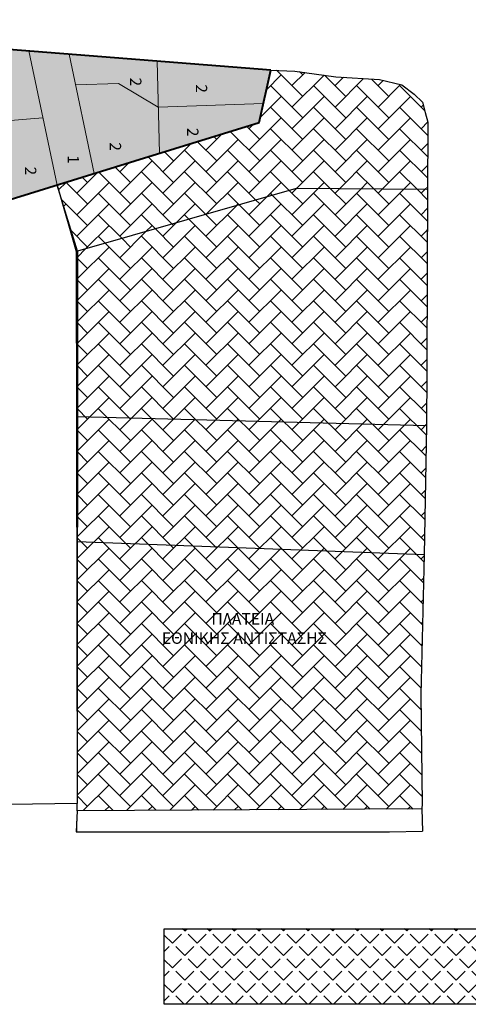
# Model space of a CAD drawing. Units: millimetres. Extents: x 429 to 2443, y 1630 to 2252.
# Drawn here: x 1068 to 1113, y 1829 to 1928 of the extents above; entities that cross this region are included whole.
import ezdxf

# ---------------------------------------------------------------- set-up
doc = ezdxf.new("R2010")
doc.units = ezdxf.units.MM
doc.layers.add('8eseis psotaseon', color=21, linetype='Continuous', lineweight=5)
doc.layers.add('Layer1', color=5, linetype='Continuous', lineweight=40)
doc.layers.add('Layer3', color=4, linetype='Continuous')
doc.layers.add('Layer4', color=8, linetype='Continuous')
pattern_1 = [(45, (0, 1248.78), (2e-16, 2.1552615), [4.572, -1.524]), (135, (1.0776, 1249.8577), (2e-16, 2.1552615), [4.572, -1.524])]

msp = doc.modelspace()

# ---------------------------------------------------------------- hatches: boundary and pattern name
at = {"layer": '8eseis psotaseon'}
h = msp.add_hatch(color=256, dxfattribs=at)
h.dxf.hatch_style = 2
h.set_gradient(color1=(255, 109, 52), color2=(255, 105, 46), one_color=1, tint=0.59)
h.paths.add_polyline_path([(1042.174, 1926.778), (1038.231, 1927.089), (1035.976, 1927.267), (1036.138, 1923.267), (1037.729, 1923.282), (1037.809, 1920), (1042.227, 1919.885), (1041.901, 1923.32)])
h.paths.add_polyline_path([(1035.976, 1927.267), (1028.833, 1927.831), (1029.504, 1919.339), (1034.403, 1919.625), (1035.335, 1919.68), (1035.241, 1921.282), (1036.219, 1921.282)])
h.paths.add_polyline_path([(1042.227, 1919.885), (1037.809, 1920), (1037.729, 1923.282), (1036.138, 1923.267), (1036.219, 1921.282), (1035.241, 1921.282), (1035.335, 1919.68), (1034.403, 1919.625), (1034.827, 1916.244), (1038.719, 1918.145), (1042.37, 1918.385)])
h.paths.add_polyline_path([(1034.403, 1919.625), (1029.504, 1919.339), (1029.892, 1914.436), (1035.003, 1914.84)])
h.paths.add_polyline_path([(1035.003, 1914.84), (1029.892, 1914.436), (1030.176, 1910.846), (1031.453, 1907.556), (1035.839, 1908.857)])
h.paths.add_polyline_path([(1040.226, 1910.158), (1035.839, 1908.857), (1038.854, 1901.702), (1043.098, 1903.342)])
h.paths.add_polyline_path([(1038.719, 1918.145), (1034.827, 1916.244), (1035.003, 1914.84), (1035.839, 1908.857), (1040.226, 1910.158)])
h.paths.add_polyline_path([(1044.894, 1913.458), (1039.731, 1912.78), (1040.226, 1910.158), (1041.539, 1907.041), (1046.604, 1909.176)])
h.paths.add_polyline_path([(1046.604, 1909.176), (1041.539, 1907.041), (1044.056, 1901.07), (1047.551, 1902.543), (1049.12, 1903.204)])
h.paths.add_polyline_path([(1062.095, 1925.205), (1057.639, 1925.557), (1060.119, 1914.691), (1065.383, 1915.134)])
h.paths.add_polyline_path([(1068.518, 1924.698), (1062.095, 1925.205), (1064.585, 1917.577), (1069.93, 1917.984)])
h.paths.add_polyline_path([(1040.304, 1925.039), (1040.304, 1923.921), (1038.603, 1923.921), (1038.603, 1925.039)], flags=24)
h.paths.add_polyline_path([(1032.502, 1925.77), (1032.502, 1924.652), (1030.801, 1924.652), (1030.801, 1925.77)], flags=24)
h.paths.add_polyline_path([(1030.702, 1915.413), (1030.232, 1910.432), (1033.68, 1910.107), (1034.15, 1915.088)], flags=9)
h.paths.add_polyline_path([(1041.616, 1905.951), (1041.616, 1904.687), (1039.895, 1904.687), (1039.895, 1905.951)], flags=24)
h.paths.add_polyline_path([(1046.108, 1906.808), (1046.108, 1905.544), (1044.387, 1905.544), (1044.387, 1906.808)], flags=24)
h.paths.add_polyline_path([(1061.317, 1923.159), (1061.317, 1921.895), (1059.596, 1921.895), (1059.596, 1923.159)], flags=24)
h.paths.add_polyline_path([(1062.173, 1921.528), (1061.595, 1915.399), (1065.043, 1915.074), (1065.621, 1921.203)], flags=9)
h.paths.add_polyline_path([(1066.859, 1922.155), (1066.859, 1920.891), (1065.138, 1920.891), (1065.138, 1922.155)], flags=24)
h = msp.add_hatch(color=256, dxfattribs=at)
h.dxf.hatch_style = 2
h.set_gradient(color1=(136, 179, 110), color2=(132, 176, 105), one_color=1, tint=0.55)
h.paths.add_polyline_path([(1081.365, 1923.684), (1072.542, 1924.381), (1073.187, 1921.315), (1077.503, 1921.452), (1081.478, 1919.064)])
h.paths.add_polyline_path([(1081.478, 1919.064), (1077.503, 1921.452), (1073.187, 1921.315), (1075.058, 1912.42), (1079.127, 1913.68), (1081.592, 1914.443)])
h.paths.add_polyline_path([(1060.119, 1914.691), (1055.353, 1912.595), (1058.48, 1907.287), (1063.556, 1908.858)])
h.paths.add_polyline_path([(1046.309, 1926.452), (1042.76, 1926.732), (1042.174, 1926.778), (1041.901, 1923.32), (1047.654, 1922.74)])
h.paths.add_polyline_path([(1065.997, 1887.373), (1062.804, 1887.675), (1062.804, 1882.609), (1059.826, 1881.356), (1062.804, 1881.356), (1066.215, 1881.356)])
h.paths.add_polyline_path([(1080.074, 1922.315), (1080.074, 1921.051), (1078.353, 1921.051), (1078.353, 1922.315)], flags=24)
h.paths.add_polyline_path([(1078.04, 1915.828), (1078.04, 1914.564), (1076.319, 1914.564), (1076.319, 1915.828)], flags=24)
h.paths.add_polyline_path([(1060.514, 1910.4), (1060.514, 1909.282), (1058.813, 1909.282), (1058.813, 1910.4)], flags=24)
h.paths.add_polyline_path([(1045.327, 1925.039), (1045.327, 1923.921), (1043.626, 1923.921), (1043.626, 1925.039)], flags=24)
h.paths.add_polyline_path([(1065.737, 1884.152), (1065.737, 1882.887), (1064.016, 1882.887), (1064.016, 1884.152)], flags=24)
h = msp.add_hatch(color=256, dxfattribs=at)
h.dxf.hatch_style = 2
h.set_gradient(color1=(251, 70, 76), color2=(245, 5, 13), one_color=1, tint=0.49)
h.paths.add_polyline_path([(1069.93, 1917.984), (1064.585, 1917.577), (1067.076, 1909.948), (1071.343, 1911.27)])
h.paths.add_polyline_path([(1065.383, 1915.134), (1060.119, 1914.691), (1063.556, 1908.858), (1067.076, 1909.948)])
h.paths.add_polyline_path([(1057.639, 1925.557), (1050.458, 1926.124), (1052.599, 1919.095), (1058.879, 1920.124)])
h.paths.add_polyline_path([(1092.746, 1922.785), (1081.365, 1923.684), (1081.478, 1919.064), (1092.009, 1919.436)])
h.paths.add_polyline_path([(1092.009, 1919.436), (1081.478, 1919.064), (1081.592, 1914.443), (1091.591, 1917.539)])
h.paths.add_polyline_path([(1069.547, 1913.399), (1069.547, 1912.135), (1067.826, 1912.135), (1067.826, 1913.399)], flags=24)
h.paths.add_polyline_path([(1065.278, 1912.438), (1065.278, 1911.173), (1063.557, 1911.173), (1063.557, 1912.438)], flags=24)
h.paths.add_polyline_path([(1055.295, 1923.962), (1055.295, 1922.697), (1053.574, 1922.697), (1053.574, 1923.962)], flags=24)
h.paths.add_polyline_path([(1086.662, 1921.638), (1086.662, 1920.373), (1084.941, 1920.373), (1084.941, 1921.638)], flags=24)
h.paths.add_polyline_path([(1085.79, 1917.28), (1085.79, 1916.016), (1084.069, 1916.016), (1084.069, 1917.28)], flags=24)
h = msp.add_hatch(color=256, dxfattribs=at)
h.dxf.hatch_style = 2
h.set_gradient(color1=(131, 69, 39), color2=(161, 86, 48), one_color=1, tint=0.41)
h.paths.add_polyline_path([(1072.542, 1924.381), (1068.518, 1924.698), (1071.343, 1911.27), (1075.058, 1912.42)])
h.paths.add_polyline_path([(1073.826, 1914.541), (1073.826, 1913.424), (1072.125, 1913.424), (1072.125, 1914.541)], flags=24)
at = {"layer": 'Layer3'}
h = msp.add_hatch(dxfattribs=at)
h.set_pattern_fill('AR-HBONE', scale=0.015, style=0)
h.set_pattern_definition(pattern_1)
h.paths.add_polyline_path([(1108.461, 1910.816), (1108.49, 1917.568), (1108.222, 1918.537), (1107.937, 1919.568), (1107.097, 1920.357), (1105.858, 1921.302), (1103.647, 1921.824), (1099.255, 1922.122), (1095.153, 1922.691), (1092.746, 1922.785), (1091.591, 1917.539), (1079.127, 1913.68), (1071.343, 1911.27), (1073.397, 1904.635), (1095.288, 1910.91)])
h = msp.add_hatch(dxfattribs=at)
h.set_pattern_fill('AR-HBONE', scale=0.015, style=0)
h.set_pattern_definition(pattern_1)
h.paths.add_polyline_path([(1108.428, 1902.946), (1108.461, 1910.816), (1095.288, 1910.91), (1073.397, 1904.635), (1073.384, 1888.051), (1108.36, 1887.135), (1108.384, 1892.582)])
h.paths.add_polyline_path([(1108.36, 1887.135), (1073.384, 1888.051), (1073.374, 1875.53), (1108.097, 1874.21)])
h.paths.add_polyline_path([(1108.097, 1874.21), (1073.374, 1875.53), (1073.352, 1849.298), (1073.352, 1848.589), (1107.89, 1848.759), (1107.917, 1849.282), (1107.775, 1860.189)])
h.paths.add_polyline_path([(1081.55, 1868.668), (1100.548, 1868.668), (1100.548, 1864.987), (1081.55, 1864.987)], flags=24)
h = msp.add_hatch(dxfattribs=at)
h.set_pattern_fill('ANGLE', scale=0.25, angle=45, style=0)
h.set_pattern_definition([(45, (0, 1248.78), (-1.2347852, 1.2347852), [1.27, -0.47625]), (135, (0, 1248.78), (-1.2347852, -1.2347852), [1.27, -0.47625])])
h.paths.add_polyline_path([(1082.085, 1836.758), (1082.085, 1829.19), (1125.696, 1829.19), (1125.696, 1836.758)])
h.paths.add_polyline_path([(1136.262, 1836.758), (1136.262, 1829.19), (1179.873, 1829.19), (1179.873, 1836.758)])

# ---------------------------------------------------------------- linework, layer by layer
at = {"layer": '8eseis psotaseon', "color": 7}
for p, q in [((1071.343, 1911.27), (1068.518, 1924.698)), ((1075.058, 1912.42), (1072.542, 1924.381)), ((1081.365, 1923.684), (1081.592, 1914.443)), ((1073.187, 1921.315), (1077.503, 1921.452)), ((1077.503, 1921.452), (1081.478, 1919.064)), ((1081.478, 1919.064), (1092.009, 1919.436)), ((1064.585, 1917.577), (1069.93, 1917.984))]:
    msp.add_line(p, q, dxfattribs=at)
at = {"layer": 'Layer1', "color": 7}
for p, q in [((1092.746, 1922.785), (1050.458, 1926.124)), ((1091.591, 1917.539), (1092.746, 1922.785)), ((1079.127, 1913.68), (1091.591, 1917.539)), ((1059.715, 1907.669), (1079.127, 1913.68))]:
    msp.add_line(p, q, dxfattribs=at)
at = {"layer": 'Layer3', "color": 7}
for p, q in [((1092.746, 1922.785), (1095.153, 1922.691)), ((1095.153, 1922.691), (1099.255, 1922.122)), ((1099.255, 1922.122), (1103.647, 1921.824)), ((1103.647, 1921.824), (1105.858, 1921.302)), ((1105.858, 1921.302), (1107.097, 1920.357)), ((1107.097, 1920.357), (1107.937, 1919.568)), ((1107.937, 1919.568), (1108.222, 1918.537)), ((1108.222, 1918.537), (1108.49, 1917.568)), ((1108.49, 1917.568), (1108.428, 1902.946)), ((1073.397, 1904.635), (1071.343, 1911.27)), ((1095.288, 1910.91), (1073.397, 1904.635)), ((1108.327, 1910.817), (1095.288, 1910.91)), ((1073.397, 1904.635), (1073.352, 1849.298)), ((1108.428, 1902.946), (1108.384, 1892.582)), ((1108.384, 1892.582), (1108.36, 1887.135)), ((1108.36, 1887.135), (1073.384, 1888.051)), ((1108.36, 1887.135), (1108.097, 1874.21)), ((1108.097, 1874.21), (1073.374, 1875.53)), ((1108.097, 1874.21), (1107.775, 1860.189)), ((1107.775, 1860.189), (1107.917, 1849.282)), ((1073.352, 1848.589), (1073.267, 1846.454)), ((1073.352, 1848.589), (1073.352, 1849.298)), ((1107.89, 1848.759), (1073.352, 1848.589)), ((1107.917, 1849.282), (1107.89, 1848.759)), ((1107.89, 1848.759), (1107.942, 1846.53)), ((1073.309, 1847.521), (1073.309, 1846.454)), ((1073.267, 1846.454), (1104.654, 1846.454)), ((1104.654, 1846.454), (1107.942, 1846.53))]:
    msp.add_line(p, q, dxfattribs=at)
at = {"layer": 'Layer3', "color": 7, "lineweight": 0}
for p, q in [((1095.288, 1910.91), (1073.397, 1904.635)), ((1108.461, 1910.816), (1095.288, 1910.91)), ((1108.428, 1902.946), (1108.461, 1910.816)), ((1073.397, 1904.635), (1073.384, 1888.051)), ((1108.384, 1892.582), (1108.428, 1902.946)), ((1108.36, 1887.135), (1108.384, 1892.582)), ((1073.384, 1888.051), (1073.374, 1875.53)), ((1108.36, 1887.135), (1073.384, 1888.051)), ((1073.384, 1888.051), (1108.36, 1887.135)), ((1108.097, 1874.21), (1108.36, 1887.135)), ((1073.374, 1875.53), (1073.352, 1849.298)), ((1108.097, 1874.21), (1073.374, 1875.53)), ((1073.374, 1875.53), (1108.097, 1874.21)), ((1107.775, 1860.189), (1108.097, 1874.21)), ((1107.917, 1849.282), (1107.775, 1860.189)), ((1073.352, 1849.298), (1073.352, 1848.589)), ((1073.352, 1848.589), (1107.89, 1848.759)), ((1107.89, 1848.759), (1107.917, 1849.282))]:
    msp.add_line(p, q, dxfattribs=at)
at = {"layer": 'Layer3', "color": 7}
msp.add_lwpolyline([(1082.085, 1836.758), (1125.696, 1836.758), (1125.696, 1829.19), (1082.085, 1829.19)], close=True, dxfattribs=at)
at = {"layer": 'Layer4', "color": 7}
msp.add_lwpolyline([(1055.128, 1905.736), (1047.27, 1923.798), (1051.234, 1923.577), (1053.75, 1915.316), (1058.48, 1907.287), (1071.343, 1911.27), (1073.256, 1904.595), (1073.352, 1849.298), (1066.633, 1849.215), (1066.239, 1863.68), (1066.485, 1870.842), (1044.716, 1871.178)], dxfattribs=at)

# ---------------------------------------------------------------- texts
at = {"layer": '8eseis psotaseon', "color": 7, "char_height": 1.13163, "width": 4.681, "attachment_point": 1, "rotation": 270}
for s, insert in [('{\\fTahoma|b0|i0|c0|p34;2}', (1079.791, 1922.032)), ('{\\fTahoma|b0|i0|c0|p34;2}', (1086.379, 1921.355)), ('{\\fTahoma|b0|i0|c0|p34;2}', (1085.507, 1916.997)), ('{\\fTahoma|b0|i0|c0|p34;2}', (1077.757, 1915.545)), ('{\\fTahoma|b0|i0|c0|p34;1}', (1073.543, 1914.258)), ('{\\fTahoma|b0|i0|c0|p34;2}', (1069.264, 1913.116))]:
    msp.add_mtext(s, dxfattribs=dict(at, insert=insert))
at = {"layer": 'Layer3', "color": 7, "insert": (1081.838, 1868.38), "char_height": 1.15438, "attachment_point": 1}
msp.add_mtext('{\\fTimes New Roman|b0|i0|c0|p18;^I^IΠΛΑΤΕΙΑ\\PΕΘΝΙΚΗΣ ΑΝΤΙΣΤΑΣΗΣ}', dxfattribs=at)

doc.saveas('drawing.dxf')
